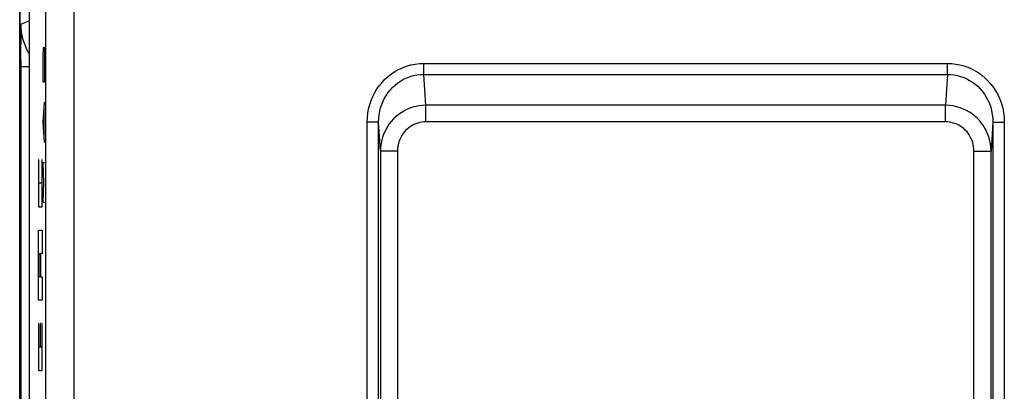
# Model space of a CAD drawing. Units: millimetres. Extents: x -19.8 to 24.9, y -21.6 to 31.2.
# Drawn here: x -19.8 to -2.5, y 3.4 to 9.9 of the extents above; entities that cross this region are included whole.
import ezdxf

# ---------------------------------------------------------------- set-up
doc = ezdxf.new("R2010")
doc.units = ezdxf.units.MM
doc.header["$LTSCALE"] = 16.335
doc.layers.get('0').update_dxf_attribs({"linetype": 'CONTINUOUS'})
for name, color, linetype in [('ASSI', 7, 'CONTINUOUS'), ('COPY_PUBLISH', 7, 'CONTINUOUS'), ('RACCORDO', 7, 'CONTINUOUS')]:
    doc.layers.add(name, color=color, linetype=linetype)

msp = doc.modelspace()

# ---------------------------------------------------------------- linework, layer by layer
at = {"color": 250, "linetype": 'CONTINUOUS'}
for p, q in [((-19.425, 9.23), (-19.422, 9.406)), ((-19.422, 9.406), (-19.406, 9.406)), ((-19.406, 9.406), (-19.402, 9.23)), ((-19.425, 8.789), (-19.425, 9.23)), ((-19.402, 9.23), (-19.402, 8.789)), ((-19.402, 8.789), (-19.425, 8.789)), ((-19.425, 8.083), (-19.402, 8.436)), ((-19.409, 7.848), (-19.409, 8.318)), ((-19.402, 7.73), (-19.425, 8.083)), ((-19.507, 7.421), (-19.507, 6.599)), ((-19.5, 7.421), (-19.507, 7.421)), ((-19.5, 7.01), (-19.5, 7.421)), ((-19.45, 7.421), (-19.45, 7.01)), ((-19.443, 7.421), (-19.45, 7.421)), ((-19.443, 6.599), (-19.443, 7.421)), ((-19.412, 7.024), (-19.425, 7.377)), ((-19.425, 7.377), (-19.402, 7.377)), ((-19.45, 7.01), (-19.5, 7.01)), ((-19.425, 6.671), (-19.412, 7.024)), ((-19.507, 6.599), (-19.443, 6.599)), ((-19.402, 6.671), (-19.425, 6.671)), ((-19.507, 4.955), (-19.507, 6.188)), ((-19.507, 6.188), (-19.443, 6.188)), ((-19.443, 6.188), (-19.443, 5.777)), ((-19.5, 5.366), (-19.5, 5.777)), ((-19.5, 5.777), (-19.478, 5.777)), ((-19.478, 5.777), (-19.478, 5.366)), ((-19.471, 5.777), (-19.471, 5.366)), ((-19.443, 5.777), (-19.471, 5.777)), ((-19.478, 5.366), (-19.5, 5.366)), ((-19.471, 5.366), (-19.443, 5.366)), ((-19.443, 5.366), (-19.443, 4.955)), ((-19.443, 4.955), (-19.507, 4.955)), ((-19.507, 4.544), (-19.507, 3.721)), ((-19.5, 4.544), (-19.507, 4.544)), ((-19.5, 4.132), (-19.5, 4.544)), ((-19.478, 4.544), (-19.478, 4.132)), ((-19.471, 4.544), (-19.478, 4.544)), ((-19.471, 4.132), (-19.471, 4.544)), ((-19.45, 4.544), (-19.45, 4.132)), ((-19.443, 4.544), (-19.45, 4.544)), ((-19.443, 3.721), (-19.443, 4.544)), ((-19.478, 4.132), (-19.5, 4.132)), ((-19.45, 4.132), (-19.471, 4.132)), ((-19.507, 3.721), (-19.443, 3.721))]:
    msp.add_line(p, q, dxfattribs=at)
at = {"layer": 'ASSI', "color": 250, "linetype": 'CONTINUOUS'}
for p, q in [((-19.385, 19.922), (-19.385, -10.476)), ((-18.885, 19.922), (-18.885, -10.476)), ((-12.739, 8.925), (-12.739, 9.118)), ((-12.739, 9.118), (-3.537, 9.118)), ((-3.537, 8.925), (-3.537, 9.118)), ((-12.704, 8.381), (-12.739, 8.925)), ((-12.739, 8.925), (-3.537, 8.925)), ((-3.537, 8.925), (-3.573, 8.381)), ((-12.704, 8.091), (-12.704, 8.381)), ((-3.573, 8.381), (-12.704, 8.381)), ((-3.573, 8.091), (-3.573, 8.381)), ((-13.735, -9.617), (-13.735, 8.087)), ((-13.535, 8.087), (-13.735, 8.087)), ((-13.501, 7.576), (-13.535, 8.087)), ((-13.535, -9.617), (-13.535, 8.087)), ((-3.573, 8.091), (-12.704, 8.091)), ((-2.742, 8.087), (-2.775, 7.576)), ((-2.742, 8.087), (-2.742, -9.617)), ((-2.742, 8.087), (-2.542, 8.087)), ((-2.542, 8.087), (-2.542, -9.617)), ((-13.501, 7.576), (-13.501, -1.394)), ((-13.201, 7.576), (-13.501, 7.576)), ((-13.201, 7.576), (-13.201, -0.832)), ((-3.075, -0.832), (-3.075, 7.576)), ((-3.075, 7.576), (-2.775, 7.576)), ((-2.775, -1.394), (-2.775, 7.576))]:
    msp.add_line(p, q, dxfattribs=at)
at = {"layer": 'ASSI', "color": 7, "linetype": 'CONTINUOUS'}
msp.add_line((-19.669, 18.582), (-19.669, -9.039), dxfattribs=at)
at = {"layer": 'ASSI', "color": 250, "linetype": 'CONTINUOUS'}
for points in [[(-13.735, 8.087), (-13.731, 8.168), (-13.723, 8.246), (-13.709, 8.322), (-13.689, 8.396), (-13.665, 8.467), (-13.635, 8.537), (-13.601, 8.604), (-13.562, 8.668), (-13.519, 8.729), (-13.472, 8.785), (-13.421, 8.839), (-13.367, 8.888), (-13.309, 8.933), (-13.248, 8.974), (-13.183, 9.01), (-13.114, 9.042), (-13.042, 9.069), (-12.968, 9.091), (-12.893, 9.106), (-12.817, 9.115), (-12.739, 9.118)], [(-3.537, 9.118), (-3.464, 9.115), (-3.391, 9.107), (-3.321, 9.093), (-3.252, 9.075), (-3.184, 9.051), (-3.118, 9.023), (-3.054, 8.989), (-2.992, 8.95), (-2.933, 8.907), (-2.877, 8.859), (-2.824, 8.808), (-2.776, 8.752), (-2.73, 8.692), (-2.689, 8.627), (-2.652, 8.559), (-2.62, 8.487), (-2.592, 8.411), (-2.57, 8.332), (-2.555, 8.253), (-2.545, 8.171), (-2.542, 8.087)], [(-13.535, 8.087), (-13.532, 8.152), (-13.526, 8.216), (-13.514, 8.278), (-13.499, 8.338), (-13.479, 8.396), (-13.456, 8.453), (-13.428, 8.507), (-13.397, 8.559), (-13.363, 8.609), (-13.325, 8.655), (-13.285, 8.698), (-13.241, 8.738), (-13.195, 8.775), (-13.146, 8.808), (-13.094, 8.838), (-13.039, 8.864), (-12.981, 8.885), (-12.922, 8.903), (-12.862, 8.915), (-12.801, 8.922), (-12.739, 8.925)], [(-3.537, 8.925), (-3.479, 8.923), (-3.421, 8.916), (-3.364, 8.905), (-3.309, 8.89), (-3.255, 8.871), (-3.202, 8.848), (-3.151, 8.82), (-3.101, 8.789), (-3.054, 8.754), (-3.009, 8.715), (-2.967, 8.673), (-2.928, 8.628), (-2.892, 8.579), (-2.859, 8.527), (-2.829, 8.471), (-2.803, 8.412), (-2.781, 8.35), (-2.764, 8.287), (-2.752, 8.221), (-2.744, 8.155), (-2.742, 8.087)], [(-12.704, 8.381), (-12.762, 8.379), (-12.819, 8.372), (-12.875, 8.362), (-12.931, 8.347), (-12.985, 8.329), (-13.037, 8.307), (-13.088, 8.281), (-13.138, 8.251), (-13.185, 8.217), (-13.229, 8.181), (-13.271, 8.142), (-13.31, 8.099), (-13.346, 8.053), (-13.379, 8.004), (-13.409, 7.951), (-13.436, 7.895), (-13.458, 7.836), (-13.477, 7.774), (-13.49, 7.709), (-13.499, 7.643), (-13.501, 7.576)], [(-2.775, 7.576), (-2.777, 7.637), (-2.784, 7.696), (-2.795, 7.755), (-2.81, 7.811), (-2.829, 7.866), (-2.852, 7.919), (-2.878, 7.971), (-2.908, 8.021), (-2.942, 8.068), (-2.979, 8.113), (-3.018, 8.154), (-3.061, 8.193), (-3.106, 8.229), (-3.154, 8.261), (-3.206, 8.29), (-3.261, 8.316), (-3.318, 8.339), (-3.379, 8.357), (-3.442, 8.37), (-3.506, 8.378), (-3.573, 8.381)], [(-12.704, 8.091), (-12.74, 8.09), (-12.776, 8.086), (-12.811, 8.079), (-12.846, 8.07), (-12.879, 8.058), (-12.912, 8.044), (-12.944, 8.027), (-12.975, 8.008), (-13.004, 7.987), (-13.032, 7.964), (-13.058, 7.938), (-13.082, 7.911), (-13.105, 7.881), (-13.126, 7.85), (-13.144, 7.816), (-13.161, 7.78), (-13.175, 7.742), (-13.186, 7.703), (-13.194, 7.662), (-13.199, 7.62), (-13.201, 7.576)], [(-3.075, 7.576), (-3.076, 7.615), (-3.081, 7.653), (-3.087, 7.691), (-3.097, 7.727), (-3.108, 7.762), (-3.122, 7.796), (-3.139, 7.829), (-3.158, 7.861), (-3.179, 7.891), (-3.202, 7.92), (-3.227, 7.947), (-3.253, 7.971), (-3.281, 7.994), (-3.311, 8.015), (-3.343, 8.033), (-3.378, 8.05), (-3.414, 8.064), (-3.452, 8.076), (-3.491, 8.084), (-3.531, 8.089), (-3.573, 8.091)]]:
    msp.add_lwpolyline(points, dxfattribs=at)
at = {"layer": 'COPY_PUBLISH', "color": 7, "linetype": 'CONTINUOUS'}
msp.add_line((-19.838, -21.129), (-19.838, 30.672), dxfattribs=at)
at = {"layer": 'RACCORDO', "color": 7, "linetype": 'CONTINUOUS'}
msp.add_line((-19.838, 21.787), (-19.838, -12.244), dxfattribs=at)
at = {"layer": 'RACCORDO', "color": 250, "linetype": 'CONTINUOUS'}
for p, q in [((-19.816, 9.807), (-19.669, 9.867)), ((-19.819, 9.728), (-19.82, 9.676)), ((-19.818, 9.755), (-19.819, 9.728)), ((-19.821, 9.522), (-19.822, 9.387)), ((-19.82, 9.676), (-19.821, 9.608)), ((-19.821, 9.608), (-19.821, 9.522)), ((-19.822, 9.387), (-19.822, 9.266)), ((-19.822, 9.266), (-19.821, 9.078)), ((-19.821, 9.078), (-19.821, 0.487))]:
    msp.add_line(p, q, dxfattribs=at)
for points in [[(-19.816, 9.807), (-19.816, 9.806), (-19.816, 9.804), (-19.817, 9.8), (-19.817, 9.794), (-19.817, 9.786), (-19.818, 9.777), (-19.818, 9.755)], [(-19.669, 9.287), (-19.682, 9.307), (-19.712, 9.364), (-19.739, 9.424), (-19.762, 9.485), (-19.781, 9.548), (-19.796, 9.611), (-19.807, 9.676), (-19.813, 9.741), (-19.816, 9.807)], [(-19.669, 9.056), (-19.816, 9.056), (-19.819, 9.056), (-19.821, 9.056)]]:
    msp.add_lwpolyline(points, dxfattribs=at)

doc.saveas('drawing.dxf')
